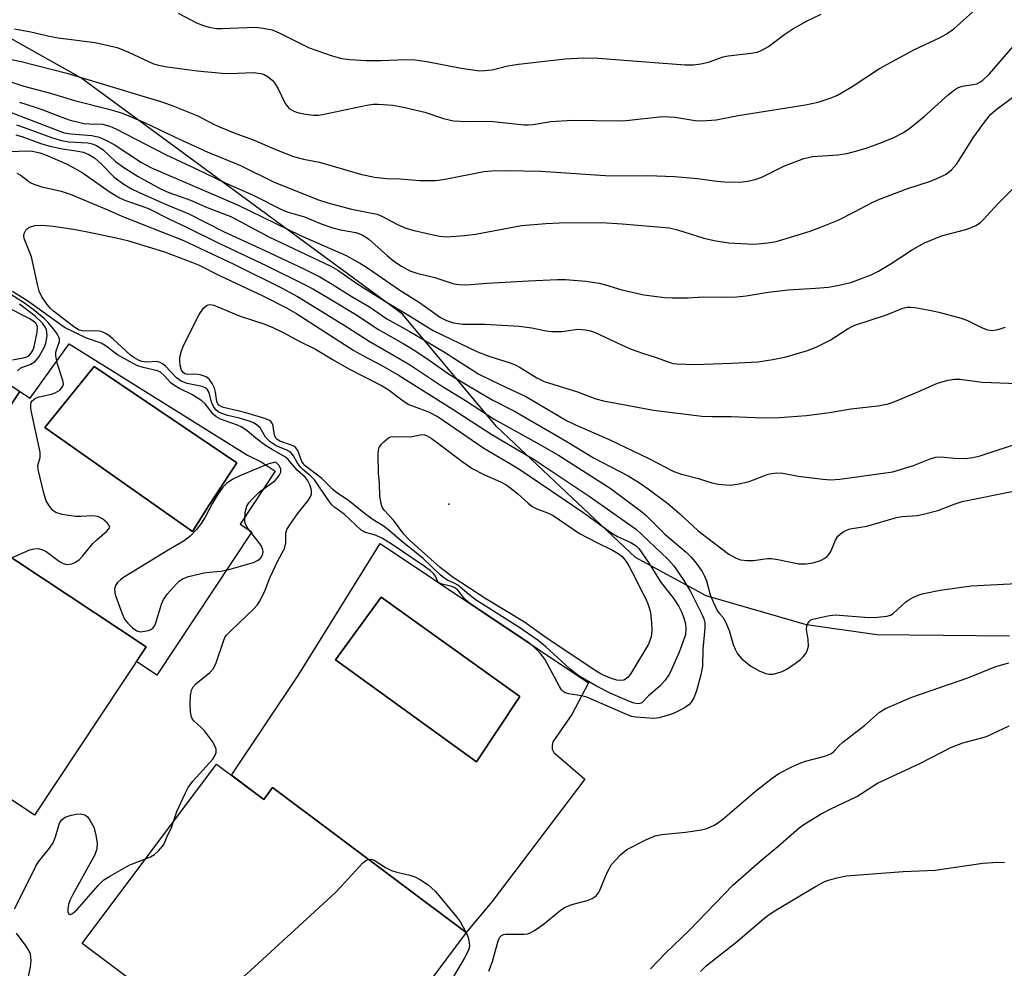
# Model space of a CAD drawing. Units: inches. Extents: x 1267761 to 1273761, y 489454 to 493454.
# Drawn here: x 1270655 to 1270869, y 489853 to 490059 of the extents above; entities that cross this region are included whole.
import ezdxf

# ---------------------------------------------------------------- set-up
doc = ezdxf.new("R2010")
doc.units = ezdxf.units.IN
doc.header["$MEASUREMENT"] = 0
for name, color, linetype in [('BLDG-Footprint', 5, 'Continuous'), ('CULTRL-Pad', 6, 'Continuous'), ('CULTRL-Swimming Pool in Ground', 4, 'Continuous'), ('ELEV-Spot Elevation', 7, 'Continuous'), ('NTRL-Trees', 3, 'Continuous'), ('Undefined', 1, 'Continuous')]:
    doc.layers.add(name, color=color, linetype=linetype)

msp = doc.modelspace()

# ---------------------------------------------------------------- linework, layer by layer
at = {"layer": 'BLDG-Footprint'}
for points, elevation in [([(1270637.65, 489952.75), (1270682.29, 489923.26), (1270658.03, 489886.7), (1270643.68, 489896.23), (1270639.1, 489899.27), (1270626.31, 489907.75), (1270634.6, 489920.23), (1270624.77, 489926.76), (1270611.84, 489907.28), (1270610.22, 489908.35), (1270593.63, 489919.37), (1270589.44, 489922.15), (1270635.5, 489991.55), (1270654.87, 489978.69)], 299.45), ([(1270697.55, 489897.8), (1270707.82, 489890.13), (1270709.73, 489892.69), (1270751.78, 489861.25), (1270726.36, 489827.24), (1270723.92, 489829.07), (1270709.93, 489839.53), (1270704.29, 489832), (1270687.03, 489844.9), (1270682.85, 489848.02), (1270668.41, 489858.82)], 304.02)]:
    msp.add_lwpolyline(points, close=True, dxfattribs=dict(at, elevation=elevation))
at = {"layer": 'CULTRL-Pad'}
for points in [[(1270665.55, 489989.03, 0), (1270704.27, 489964.86, 0), (1270707.25, 489963.38, 0), (1270710.27, 489961.37, 0), (1270702.66, 489949.9, 0), (1270705.24, 489948.19, 0), (1270684.61, 489917.11, 0), (1270680.17, 489920.06, 0), (1270682.29, 489923.26, 0), (1270637.65, 489952.75, 0), (1270654.87, 489978.69, 0), (1270657.13, 489977.19, 0)], [(1270696.06, 489954.11, 0), (1270701.95, 489963.21, 0), (1270671.01, 489984.06, 0), (1270660.26, 489970.82, 0), (1270692.38, 489948.27, 0)], [(1270733.07, 489945.7, 0), (1270778.35, 489915.43, 0), (1270774.67, 489908.58, 0), (1270770.6, 489902.64, 0), (1270770.4, 489901.85, 0), (1270770.46, 489901.04, 0), (1270770.78, 489900.29, 0), (1270777.5, 489894.5, 0), (1270757.36, 489867.91, 0), (1270751.78, 489861.25, 0), (1270709.73, 489892.69, 0), (1270707.82, 489890.13, 0), (1270700.83, 489895.35, 0), (1270715.43, 489917.27, 0)], [(1270763.43, 489912.49, 0), (1270733.31, 489934, 0), (1270723.38, 489920.43, 0), (1270754, 489898.26, 0)]]:
    msp.add_polyline3d(points, close=True, dxfattribs=at)
at = {"layer": 'CULTRL-Swimming Pool in Ground'}
for points in [[(1270696.06, 489954.11), (1270692.38, 489948.27), (1270660.26, 489970.82), (1270671.01, 489984.06), (1270701.95, 489963.21)], [(1270763.43, 489912.49), (1270754, 489898.26), (1270723.38, 489920.43), (1270733.31, 489934)]]:
    msp.add_lwpolyline(points, close=True, dxfattribs=at)
at = {"layer": 'ELEV-Spot Elevation'}
msp.add_point((1270748, 489954.2, 308.74), dxfattribs=at)
at = {"layer": 'NTRL-Trees'}
msp.add_lwpolyline([(1270869.74, 489925.56), (1270840.89, 489925.84), (1270825.63, 489927.98), (1270803.84, 489934.33), (1270788.53, 489942.62), (1270758.43, 489971.02), (1270737.93, 489995.47), (1270668.08, 490046.77), (1270650.4, 490056.7), (1270636.8, 490057.43), (1270620.89, 490051.18), (1270601.84, 490053.06), (1270575.55, 490060.45), (1270548.65, 490070.78), (1270537.37, 490076.85), (1270512.89, 490096.31), (1270499.58, 490107.33)], dxfattribs=at)
at = {"layer": 'Undefined'}
msp.add_line((1270751.69, 489861.32, 304), (1270751.74, 489861.2, 304), dxfattribs=at)
for points, elevation in [([(1270653.69, 490057.42), (1270657.27, 490056.77), (1270661.57, 490055.73), (1270663.21, 490055.41), (1270671.2, 490054.45), (1270676, 490053.31), (1270678.43, 490052.31), (1270683.86, 490049.82), (1270684.98, 490049.48), (1270686.84, 490049.12), (1270693.39, 490048.3), (1270698.79, 490047.77), (1270700.52, 490047.72), (1270705.52, 490047.88), (1270707.2, 490047.71), (1270707.91, 490047.46), (1270708.8, 490046.95), (1270709.62, 490046.26), (1270710.16, 490045.66), (1270710.92, 490044.39), (1270712.47, 490041.2), (1270712.94, 490040.51), (1270713.35, 490040.12), (1270714.32, 490039.52), (1270715.13, 490039.22), (1270716.86, 490038.87), (1270718.62, 490038.63), (1270719.71, 490038.65), (1270720.57, 490038.76), (1270730.2, 490040.83), (1270731.54, 490041.03), (1270732.62, 490041.06), (1270735.86, 490040.81), (1270738.18, 490040.37), (1270742.82, 490039.31), (1270746.86, 490037.95), (1270749.02, 490037.44), (1270751.91, 490037.29), (1270756.94, 490037.36), (1270764.35, 490036.54), (1270765.2, 490036.53), (1270766.32, 490036.63), (1270770.12, 490037.28), (1270774.87, 490037.6), (1270784.78, 490037.42), (1270786.49, 490037.46), (1270794.36, 490038.38), (1270797.14, 490038.2), (1270801.48, 490037.47), (1270802.92, 490037.4), (1270806.06, 490037.65), (1270810.83, 490038.59), (1270825.41, 490040.92), (1270828.16, 490041.48), (1270831, 490042.39), (1270832.35, 490042.97), (1270835.32, 490044.72), (1270841.53, 490048.8), (1270849.11, 490052.88), (1270854.68, 490055.52), (1270855.97, 490056.22), (1270857.61, 490057.37), (1270863.76, 490062.89)], 286), ([(1270689.22, 490060.81), (1270693.19, 490058.7), (1270694.52, 490058.16), (1270695.89, 490057.78), (1270697.57, 490057.49), (1270698.7, 490057.43), (1270706.01, 490057.76), (1270707.69, 490057.55), (1270709.62, 490057.14), (1270711.18, 490056.54), (1270717.71, 490053.28), (1270722.7, 490051.52), (1270724.78, 490050.97), (1270726.52, 490050.75), (1270730.09, 490050.51), (1270733.24, 490050.52), (1270738.69, 490050.7), (1270740.7, 490050.66), (1270743.22, 490050.32), (1270750.64, 490048.85), (1270754.71, 490048.31), (1270755.81, 490048.32), (1270757.42, 490048.52), (1270760.8, 490049.39), (1270763.09, 490049.73), (1270773.24, 490050.88), (1270777.26, 490051.07), (1270780.4, 490051.05), (1270791.68, 490050.12), (1270799.34, 490049.61), (1270801.09, 490049.6), (1270802.74, 490049.8), (1270804.36, 490050.13), (1270807.56, 490051.28), (1270808.68, 490051.56), (1270813.65, 490052.08), (1270814.99, 490052.33), (1270815.97, 490052.74), (1270817.37, 490053.55), (1270820.95, 490056.24), (1270822.7, 490057.37), (1270825.79, 490059.13), (1270828.84, 490060.59)], 284), ([(1270649.88, 490051.38), (1270655.14, 490050.33), (1270665.09, 490047.77), (1270685.93, 490041.44), (1270688.09, 490040.71), (1270693.48, 490038.47), (1270696.9, 490036.7), (1270698.23, 490036.1), (1270701.52, 490034.77), (1270705.35, 490033.39), (1270710.55, 490031.13), (1270714.26, 490029.69), (1270716.45, 490029.1), (1270719.95, 490028.45), (1270728.81, 490025.87), (1270731.87, 490025.16), (1270734.49, 490024.87), (1270737.34, 490024.8), (1270741.67, 490024.49), (1270745.17, 490024.48), (1270747.17, 490024.76), (1270755.63, 490026.4), (1270757.36, 490026.54), (1270760.53, 490026.61), (1270767.96, 490026.47), (1270783.12, 490025.48), (1270791.18, 490025.58), (1270796.97, 490025.33), (1270801.97, 490024.9), (1270806.18, 490024.29), (1270807.93, 490024.17), (1270811.18, 490024.14), (1270812.85, 490024.34), (1270814.5, 490024.65), (1270815.97, 490025.2), (1270820.7, 490027.56), (1270825.07, 490029.26), (1270826.96, 490029.69), (1270832.49, 490030.05), (1270834.4, 490030.33), (1270835.8, 490030.66), (1270838.6, 490031.47), (1270842.16, 490032.81), (1270844.73, 490033.91), (1270846.69, 490034.9), (1270848.08, 490035.83), (1270851.18, 490038.33), (1270856.39, 490043.09), (1270857.76, 490044.17), (1270858.47, 490044.58), (1270859.43, 490044.91), (1270861.86, 490045.28), (1270862.62, 490045.48), (1270863.29, 490045.79), (1270863.96, 490046.27), (1270865.37, 490047.65), (1270871.45, 490054.67)], 288), ([(1270650.83, 490046.61), (1270655.76, 490044.98), (1270661.49, 490043.41), (1270666.75, 490041.82), (1270673.9, 490040.04), (1270676.92, 490039.13), (1270678.52, 490038.53), (1270682.08, 490036.98), (1270689.53, 490033.44), (1270695.53, 490030.7), (1270702.74, 490027.7), (1270709.91, 490024.18), (1270719.5, 490020.36), (1270721.72, 490019.59), (1270726.83, 490018.25), (1270732.43, 490017.14), (1270733.48, 490016.69), (1270736.82, 490014.95), (1270738.67, 490014.14), (1270740.47, 490013.62), (1270744.59, 490012.64), (1270746, 490012.37), (1270747.57, 490012.24), (1270751.42, 490012.5), (1270753.76, 490012.83), (1270763.79, 490014.68), (1270769.08, 490015.16), (1270772.04, 490015.29), (1270781.18, 490015.37), (1270785.65, 490015.09), (1270795.85, 490014.2), (1270797.63, 490013.78), (1270803.34, 490011.93), (1270805.59, 490011.47), (1270808.71, 490010.95), (1270814.24, 490010.65), (1270817.3, 490010.91), (1270819.03, 490011.26), (1270821.26, 490011.85), (1270826.42, 490013.45), (1270828.94, 490014.38), (1270832.51, 490015.84), (1270836.07, 490017.64), (1270839.59, 490019.55), (1270841.17, 490020.3), (1270847.42, 490022.63), (1270852.6, 490024.3), (1270854.46, 490025.09), (1270855.99, 490025.87), (1270857.11, 490026.78), (1270858.28, 490028.09), (1270862, 490033.94), (1270864.53, 490037.43), (1270865.61, 490038.77), (1270866.79, 490039.81), (1270872.42, 490044.01)], 290), ([(1270654.8, 490041.44), (1270658.19, 490040.42), (1270659.84, 490039.84), (1270664, 490038.19), (1270665.77, 490037.6), (1270668.85, 490036.86), (1270670.01, 490036.74), (1270672.81, 490036.67), (1270674.41, 490036.26), (1270675.67, 490035.69), (1270686.47, 490030.08), (1270693.15, 490027.01), (1270699.47, 490023.95), (1270705.5, 490021.32), (1270711.8, 490018.09), (1270713.12, 490017.62), (1270716.67, 490016.58), (1270720.28, 490015.07), (1270722.82, 490014.19), (1270724.51, 490013.74), (1270727.8, 490013.16), (1270729.17, 490012.68), (1270730.56, 490011.77), (1270734.66, 490008.09), (1270736.03, 490006.97), (1270737.74, 490005.84), (1270739.53, 490004.88), (1270741.06, 490004.36), (1270744.95, 490003.4), (1270749.11, 490002.04), (1270750.22, 490001.87), (1270751.91, 490001.84), (1270756.26, 490002.19), (1270765.3, 490002.72), (1270771.57, 490003), (1270773.35, 490002.99), (1270777.75, 490002.59), (1270780.64, 490002.16), (1270782.02, 490001.83), (1270785.55, 490000.74), (1270790.3, 489999.63), (1270794.82, 489999.08), (1270796.56, 489998.99), (1270799.84, 489999.03), (1270803.38, 489999.2), (1270808.23, 489999.16), (1270810.55, 489999.23), (1270812.55, 489999.45), (1270817.35, 490000.26), (1270821.65, 490000.77), (1270827.57, 490001.11), (1270830.46, 490001.34), (1270832.72, 490001.76), (1270835.25, 490002.34), (1270839.7, 490004.02), (1270841.27, 490004.82), (1270843.78, 490006.29), (1270848.46, 490009.38), (1270851.29, 490010.96), (1270854.99, 490012.44), (1270860.25, 490013.84), (1270861.65, 490014.33), (1270862.44, 490014.71), (1270863.4, 490015.35), (1270864.04, 490015.94), (1270867.18, 490019.41), (1270871.85, 490024.05)], 292), ([(1270652.94, 490039.24), (1270664.47, 490034.84), (1270665.93, 490034.58), (1270670.46, 490034.24), (1270672.09, 490033.85), (1270673.35, 490033.3), (1270675.32, 490032.25), (1270681.3, 490028.37), (1270683.41, 490027.22), (1270702.13, 490019.17), (1270715.81, 490012.54), (1270725.71, 490008.18), (1270728.84, 490006.46), (1270730.32, 490005.54), (1270737.36, 490000.63), (1270741.61, 489998.01), (1270746.17, 489994.72), (1270747.49, 489994.05), (1270749.02, 489993.56), (1270751.04, 489993.31), (1270755.79, 489993.25), (1270763.27, 489992.88), (1270766.03, 489992.48), (1270769.13, 489991.81), (1270770.26, 489991.67), (1270772.52, 489991.72), (1270775.97, 489992.21), (1270777.67, 489992.07), (1270778.79, 489991.81), (1270779.61, 489991.52), (1270785.47, 489988.77), (1270787.61, 489987.84), (1270790.05, 489986.97), (1270792.79, 489986.15), (1270795.84, 489985), (1270796.64, 489984.78), (1270797.52, 489984.66), (1270801.4, 489984.51), (1270809.4, 489984.79), (1270815.13, 489985.12), (1270818.33, 489985.59), (1270821.21, 489986.17), (1270825.89, 489987.58), (1270827.74, 489988.32), (1270830.77, 489989.83), (1270834.68, 489992.35), (1270836.12, 489993.08), (1270843.01, 489995.34), (1270846.54, 489996.76), (1270847.53, 489996.99), (1270848.33, 489997), (1270849.18, 489996.91), (1270852.34, 489996.3), (1270854.35, 489995.86), (1270859.25, 489994.56), (1270860.64, 489994.08), (1270863.67, 489992.54), (1270864.98, 489992.03), (1270866.07, 489991.9), (1270867.19, 489992.11), (1270868.87, 489992.64)], 294), ([(1270654.1, 490036.56), (1270656.02, 490035.93), (1270661.72, 490033.8), (1270663.59, 490033.22), (1270665.46, 490032.88), (1270669.6, 490032.64), (1270670.55, 490032.43), (1270671.48, 490032.05), (1270672.85, 490031.17), (1270675.65, 490028.61), (1270677.46, 490027.28), (1270680.54, 490025.35), (1270685.42, 490022.67), (1270687.18, 490021.86), (1270691.89, 490020.2), (1270695.56, 490018.61), (1270700.67, 490016.67), (1270708.9, 490012.22), (1270722.4, 490005.86), (1270723.93, 490004.98), (1270728.21, 490001.98), (1270734.58, 489997.95), (1270739.82, 489994.89), (1270742.91, 489992.9), (1270744.62, 489991.9), (1270754.25, 489987.29), (1270756.91, 489986.26), (1270761.07, 489984.97), (1270762.43, 489984.43), (1270763.46, 489983.88), (1270767.13, 489981.66), (1270768.73, 489980.87), (1270775.9, 489978.6), (1270779.93, 489977.11), (1270781.61, 489976.63), (1270792.46, 489974.63), (1270802.96, 489973.32), (1270805.24, 489973.24), (1270809.33, 489973.26), (1270816.3, 489972.96), (1270819.79, 489973.04), (1270825.65, 489973.43), (1270830.66, 489974.13), (1270835.3, 489974.9), (1270841.11, 489975.52), (1270843.13, 489975.95), (1270844.8, 489976.5), (1270849.71, 489978.49), (1270854.09, 489980.5), (1270856.36, 489981.12), (1270857.8, 489981.37), (1270858.93, 489981.34), (1270863.79, 489980.72), (1270873.45, 489980.3)], 296), ([(1270653.96, 490034.4), (1270655.26, 490034.03), (1270659.39, 490032.53), (1270661.36, 490031.94), (1270664.13, 490031.33), (1270667.54, 490030.86), (1270668.63, 490030.61), (1270669.87, 490030.12), (1270671.05, 490029.37), (1270672.54, 490028.07), (1270675.32, 490025.19), (1270677.42, 490023.69), (1270679.1, 490022.66), (1270680.59, 490021.94), (1270686.61, 490019.29), (1270691.57, 490017.25), (1270699.2, 490013.32), (1270707.9, 490009.37), (1270716.66, 490005.22), (1270719.97, 490003.54), (1270722.65, 490001.95), (1270726.77, 489999.36), (1270730.76, 489997.05), (1270734.54, 489994.42), (1270739.4, 489991.79), (1270746.81, 489987.33), (1270754.53, 489982.46), (1270759.12, 489980.16), (1270764.85, 489977.5), (1270773.52, 489972.36), (1270775.5, 489971.41), (1270782.82, 489968.27), (1270791.58, 489964.07), (1270796.87, 489961.32), (1270798.49, 489960.75), (1270802.21, 489959.76), (1270805.1, 489958.84), (1270806.5, 489958.54), (1270808.99, 489958.35), (1270810.68, 489958.53), (1270813.19, 489959.14), (1270817.35, 489960.71), (1270818.16, 489960.9), (1270819.21, 489961.02), (1270820.48, 489960.95), (1270823.87, 489960.29), (1270829.18, 489959.65), (1270830.93, 489959.52), (1270832.91, 489959.61), (1270844.37, 489961.25), (1270848.89, 489962.61), (1270852.47, 489964.08), (1270853.75, 489964.44), (1270854.83, 489964.5), (1270857.78, 489964.21), (1270860.08, 489964.14), (1270861.75, 489964.36), (1270863.38, 489964.73), (1270872.79, 489967.84)], 298), ([(1270650.36, 490030.62), (1270655.91, 490030.93), (1270657.58, 490030.85), (1270659.17, 490030.47), (1270660.45, 490030.05), (1270665.13, 490028.03), (1270668.36, 490026.18), (1270674.5, 490021.9), (1270676.5, 490020.72), (1270677.83, 490020.12), (1270681.43, 490018.92), (1270682.95, 490018.29), (1270687.33, 490016.04), (1270691.05, 490014.36), (1270697.91, 490010.92), (1270708.48, 490005.91), (1270716.66, 490001.88), (1270718.6, 490000.86), (1270722.16, 489998.81), (1270727.79, 489995.38), (1270732.71, 489992.12), (1270738.07, 489989.1), (1270740.28, 489987.76), (1270743.46, 489985.72), (1270748.17, 489982.38), (1270754.59, 489978.51), (1270757.56, 489976.8), (1270762.23, 489974.43), (1270773.44, 489967.88), (1270779.57, 489964.16), (1270786.94, 489960.34), (1270789.41, 489958.85), (1270791.3, 489957.57), (1270795.53, 489954.35), (1270798.06, 489952.15), (1270802.04, 489948.5), (1270803.62, 489947.25), (1270808.81, 489943.37), (1270810.27, 489942.54), (1270811.31, 489942.16), (1270812.71, 489942), (1270814.13, 489941.98), (1270817.19, 489942.4), (1270818.02, 489942.42), (1270819.42, 489942.2), (1270823.97, 489941.25), (1270825.4, 489941.23), (1270827.09, 489941.45), (1270828.71, 489942.01), (1270829.47, 489942.39), (1270830.16, 489942.86), (1270830.52, 489943.25), (1270830.96, 489943.92), (1270831.95, 489946.37), (1270832.47, 489947.24), (1270833, 489947.77), (1270833.61, 489948.22), (1270834.34, 489948.58), (1270835.16, 489948.84), (1270838.76, 489949.43), (1270845.19, 489951.34), (1270846.43, 489951.51), (1270849.66, 489951.74), (1270851.08, 489952.01), (1270854.14, 489952.85), (1270857.9, 489954.28), (1270859.48, 489954.76), (1270870.94, 489957.1)], 300), ([(1270654.22, 490026.09), (1270655.16, 490025.55), (1270657.11, 490024.04), (1270657.88, 490023.64), (1270659.67, 490023.09), (1270663.8, 490022.16), (1270665.78, 490021.5), (1270674.13, 490018.01), (1270677.02, 490016.71), (1270690.27, 490011.5), (1270701.31, 490006.32), (1270711.67, 490001.19), (1270715.12, 489999.29), (1270725.26, 489993.06), (1270730.69, 489989.56), (1270737.18, 489985.86), (1270739.64, 489984.38), (1270746.4, 489979.92), (1270751.63, 489976.7), (1270757.81, 489972.69), (1270767.1, 489967.54), (1270771.8, 489964.83), (1270782.99, 489957.67), (1270789.8, 489952.64), (1270790.82, 489951.73), (1270794.88, 489947.73), (1270799.55, 489943.78), (1270800.55, 489942.79), (1270801.46, 489941.69), (1270802.97, 489939.56), (1270803.53, 489938.58), (1270803.91, 489937.55), (1270804.76, 489934.5), (1270805.28, 489933.16), (1270806.26, 489931.15), (1270806.67, 489930.57), (1270807.47, 489929.66), (1270808.06, 489928.67), (1270808.83, 489926.75), (1270809.74, 489923.75), (1270810.18, 489922.7), (1270810.7, 489921.72), (1270811.62, 489920.66), (1270813.6, 489919.02), (1270815.55, 489917.95), (1270816.82, 489917.48), (1270817.58, 489917.34), (1270818.38, 489917.34), (1270819.23, 489917.51), (1270820.34, 489917.88), (1270821.35, 489918.4), (1270823.25, 489919.66), (1270824.38, 489920.51), (1270824.96, 489921.08), (1270825.44, 489921.7), (1270825.83, 489922.37), (1270826.07, 489923.4), (1270826.04, 489924.8), (1270825.66, 489927.02), (1270825.71, 489927.82), (1270825.91, 489928.32), (1270826.2, 489928.76), (1270826.59, 489929.07), (1270827.04, 489929.26), (1270830.27, 489929.97), (1270831.91, 489930.17), (1270839.26, 489929.59), (1270841.03, 489929.66), (1270843.08, 489929.9), (1270843.86, 489930.14), (1270844.5, 489930.5), (1270847.2, 489932.99), (1270847.89, 489933.47), (1270848.89, 489934), (1270849.93, 489934.46), (1270850.74, 489934.72), (1270854.69, 489935.53), (1270861.4, 489936.49), (1270874.04, 489937.11)], 302), ([(1270653.04, 489942.58), (1270657.06, 489944.3), (1270657.87, 489944.51), (1270658.87, 489944.55), (1270659.62, 489944.37), (1270660.59, 489943.9), (1270663.5, 489941.79), (1270664.24, 489941.34), (1270665.03, 489941.13), (1270666.14, 489941.29), (1270666.95, 489941.59), (1270667.82, 489942.21), (1270668.56, 489943.01), (1270670.74, 489945.66), (1270671.58, 489946.46), (1270673.77, 489948.32), (1270674.35, 489949.06), (1270674.39, 489949.25), (1270674.27, 489949.61), (1270673.81, 489950.15), (1270672.77, 489951.01), (1270671.82, 489951.52), (1270670.72, 489951.66), (1270668.11, 489951.53), (1270666.95, 489951.54), (1270664.04, 489951.99), (1270662.67, 489952.39), (1270662.02, 489952.86), (1270661.14, 489953.96), (1270660.58, 489954.95), (1270660.12, 489956.34), (1270658.81, 489961.77), (1270658.76, 489962.57), (1270659.26, 489964.36), (1270659.25, 489965.48), (1270657.38, 489974.21), (1270657.24, 489975.08), (1270657.23, 489975.85), (1270657.32, 489976.25), (1270657.52, 489976.62), (1270658.24, 489977.21), (1270659.05, 489977.52), (1270661.7, 489978.12), (1270662.55, 489978.39), (1270663.51, 489978.99), (1270663.89, 489979.37), (1270664.18, 489979.81), (1270664.31, 489980.28), (1270664.22, 489981.04), (1270663.06, 489984.58), (1270662.66, 489986.44), (1270662.64, 489986.96), (1270662.72, 489987.48), (1270663.45, 489989.52), (1270663.45, 489990), (1270663.33, 489990.48), (1270662.93, 489991.2), (1270662.06, 489992.37), (1270660.93, 489993.72), (1270660.11, 489994.5), (1270657.72, 489996.44), (1270655.65, 489997.99), (1270651.97, 490000.28)], 300), ([(1270688.2, 489885.3), (1270688.97, 489887.46), (1270690.73, 489891.41), (1270691.37, 489892.69), (1270692.42, 489894.07), (1270696.76, 489898.85), (1270697.23, 489899.55), (1270697.45, 489900.27), (1270697.45, 489901), (1270697.35, 489901.49), (1270696.68, 489902.7), (1270694.92, 489904.98), (1270694.14, 489905.81), (1270692.7, 489907.14), (1270692.36, 489907.56), (1270692.11, 489908.03), (1270691.88, 489909.13), (1270691.84, 489910.91), (1270691.88, 489912.7), (1270692.12, 489913.81), (1270692.52, 489914.55), (1270693.09, 489915.2), (1270696.09, 489917.69), (1270696.88, 489918.54), (1270697.47, 489919.78), (1270699.04, 489924.46), (1270699.4, 489925.25), (1270699.71, 489925.74), (1270700.71, 489926.82), (1270705.67, 489931.49), (1270706.37, 489932.27), (1270706.99, 489933.17), (1270708.15, 489935.56), (1270709.17, 489938.21), (1270709.85, 489939.74), (1270710.82, 489941.75), (1270712.35, 489944.6), (1270712.58, 489945.79), (1270712.61, 489947.94), (1270712.86, 489948.72), (1270713.6, 489949.96), (1270715.14, 489952.13), (1270717.47, 489955.02), (1270718.04, 489955.93), (1270718.18, 489956.44), (1270718.19, 489957), (1270718.11, 489957.56), (1270717.84, 489958.38), (1270717.31, 489959.39), (1270716.81, 489960.07), (1270715.14, 489961.55), (1270713.12, 489963.91), (1270712.53, 489964.44), (1270709.64, 489966.07), (1270708.19, 489966.98), (1270706.12, 489968.53), (1270704.25, 489970.14), (1270703.07, 489970.95), (1270702.15, 489971.38), (1270698.42, 489972.69), (1270697.41, 489973.21), (1270696.8, 489973.78), (1270695.06, 489975.97), (1270694.34, 489976.67), (1270692.22, 489978.02), (1270689.5, 489979.35), (1270688.3, 489980.07), (1270687.66, 489980.58), (1270686.22, 489982.14), (1270685.41, 489982.83), (1270684.72, 489983.15), (1270681.63, 489983.85), (1270680.23, 489984.34), (1270676.07, 489986.63), (1270673.41, 489988.65), (1270672.55, 489989.17), (1270669.32, 489990.23), (1270664.56, 489992.54), (1270656.84, 489998.12), (1270653.28, 490000.38)], 302), ([(1270653.23, 489985.55), (1270655.55, 489985.95), (1270656.36, 489986.18), (1270656.82, 489986.42), (1270657.28, 489986.9), (1270657.66, 489987.57), (1270657.95, 489988.38), (1270658.64, 489991.57), (1270658.7, 489992.67), (1270658.58, 489993.09), (1270658.32, 489993.47), (1270657.76, 489993.96), (1270657.02, 489994.41), (1270652.18, 489996.88)], 296), ([(1270654.33, 489983.18), (1270655.11, 489983.82), (1270657.28, 489984.59), (1270658.21, 489985.15), (1270659.09, 489986.28), (1270660.24, 489988.33), (1270660.5, 489989.13), (1270660.66, 489989.94), (1270660.76, 489990.76), (1270660.75, 489991.56), (1270660.63, 489992.08), (1270660.4, 489992.59), (1270659.75, 489993.53), (1270658.16, 489994.99), (1270654.79, 489997.62)], 298), ([(1270756.69, 489852.82), (1270757.45, 489854.95), (1270758.71, 489859.44), (1270759.06, 489860.19), (1270759.4, 489860.56), (1270759.85, 489860.78), (1270760.37, 489860.89), (1270764.33, 489860.89), (1270765.13, 489860.97), (1270765.64, 489861.13), (1270766.6, 489861.66), (1270768.45, 489862.96), (1270772.19, 489866), (1270773.12, 489866.64), (1270774.7, 489867.33), (1270778.05, 489868.16), (1270779.09, 489868.58), (1270779.96, 489869.22), (1270780.62, 489870.07), (1270782.36, 489874.25), (1270783.33, 489875.96), (1270785.29, 489878.12), (1270786.62, 489879.25), (1270790.89, 489881.41), (1270792.81, 489882.21), (1270794.21, 489882.47), (1270799.35, 489883.03), (1270802.87, 489883.51), (1270804.01, 489883.8), (1270805.6, 489884.5), (1270806.34, 489884.96), (1270807.47, 489885.84), (1270814.55, 489891.91), (1270818.22, 489894.73), (1270819.65, 489895.71), (1270822.46, 489897.22), (1270824.03, 489897.95), (1270825.43, 489898.39), (1270829.6, 489899.5), (1270830.37, 489899.76), (1270831.09, 489900.11), (1270831.69, 489900.61), (1270832.77, 489901.81), (1270833.56, 489902.52), (1270838.21, 489906.14), (1270841.51, 489909.06), (1270842.81, 489909.87), (1270848.55, 489912.3), (1270860.69, 489916.51), (1270866.77, 489918.97), (1270869.55, 489919.8)], 304), ([(1270791.77, 489853.36), (1270795.02, 489856.71), (1270800.17, 489861.68), (1270809.68, 489871.47), (1270816.13, 489877.17), (1270819.45, 489879.93), (1270824.08, 489883.97), (1270825.29, 489884.81), (1270828.81, 489886.99), (1270830.9, 489888.05), (1270836.59, 489890.73), (1270841.09, 489893.61), (1270850.26, 489897.94), (1270857.13, 489901.49), (1270859.58, 489902.4), (1270863.43, 489903.39), (1270864.75, 489903.81), (1270869.66, 489906.06)], 306), ([(1270653.67, 489866.34), (1270656.74, 489872.37), (1270658.3, 489875.66), (1270658.88, 489876.56), (1270661.3, 489879.52), (1270662.07, 489880.68), (1270662.63, 489882.01), (1270663.39, 489884.76), (1270663.61, 489885.22), (1270664.08, 489885.78), (1270664.67, 489886.23), (1270665.98, 489886.71), (1270667.1, 489886.93), (1270667.93, 489886.97), (1270668.71, 489886.85), (1270669.17, 489886.65), (1270669.58, 489886.31), (1270670.09, 489885.64), (1270670.91, 489884.11), (1270671.3, 489882.75), (1270671.68, 489880.65), (1270671.58, 489879.38), (1270671.15, 489878.11), (1270666.33, 489869.5), (1270665.69, 489868.16), (1270665.42, 489867.31), (1270665.29, 489866.47), (1270665.3, 489865.7), (1270665.51, 489865.21), (1270665.84, 489865.17), (1270666.27, 489865.34), (1270667.33, 489866.2), (1270671.83, 489871.43), (1270673.09, 489872.64), (1270674.55, 489873.56), (1270678.61, 489875.82), (1270679.68, 489876.3), (1270682.15, 489877.2)], 302), ([(1270682.15, 489877.2), (1270683.21, 489877.65), (1270684.12, 489878.19), (1270684.99, 489878.94), (1270685.93, 489880.02), (1270686.22, 489880.49), (1270686.92, 489882.25), (1270687.71, 489883.84), (1270688.2, 489885.3)], 302), ([(1270684.42, 489846.85), (1270685.81, 489846.91), (1270687.56, 489847.29), (1270701.98, 489851.17), (1270702.82, 489851.45), (1270703.6, 489851.84), (1270704.96, 489852.95), (1270723.33, 489869.86), (1270724.57, 489871.12), (1270729.31, 489876.37), (1270729.96, 489876.88), (1270730.59, 489877.1)], 304), ([(1270730.59, 489877.1), (1270731.32, 489877.07), (1270731.79, 489876.9), (1270734.25, 489875.36), (1270735.58, 489874.69), (1270736.69, 489874.35), (1270739.52, 489873.65), (1270740.59, 489873.28), (1270741.83, 489872.67), (1270743.48, 489871.61), (1270744.26, 489870.96), (1270745.07, 489870.1), (1270749.66, 489864.63), (1270750.53, 489863.44), (1270751.69, 489861.32)], 304), ([(1270802.66, 489852.78), (1270803.86, 489853.97), (1270810.69, 489859.32), (1270815.8, 489863.78), (1270817.33, 489865), (1270818.99, 489866.1), (1270827.61, 489871.22), (1270829.37, 489872.16), (1270830.15, 489872.49), (1270832.31, 489873.13), (1270834.26, 489873.54), (1270846.64, 489874.49), (1270853.62, 489874.76), (1270863.92, 489876.25), (1270867.17, 489876.47), (1270868.64, 489876.44)], 308), ([(1270656.16, 489849.06), (1270657.2, 489853.67), (1270657.32, 489855.12), (1270657.15, 489856.52), (1270656.83, 489857.29), (1270656.21, 489858.25), (1270654.12, 489861.07)], 302), ([(1270751.74, 489861.2), (1270752.19, 489860.15), (1270752.42, 489859.04), (1270752.45, 489858.2), (1270752.26, 489857.39), (1270751.32, 489855.57), (1270747.45, 489848.98)], 304)]:
    msp.add_lwpolyline(points, dxfattribs=dict(at, elevation=elevation))
for points, elevation in [([(1270792.52, 489907.66), (1270788.59, 489907.95), (1270787.68, 489908.13), (1270785.75, 489908.89), (1270777.95, 489912.31), (1270776.83, 489912.61), (1270773.95, 489913.03), (1270773.25, 489913.27), (1270772.84, 489913.51), (1270772.46, 489913.89), (1270772, 489914.6), (1270768.84, 489920.54), (1270767.82, 489921.87), (1270766.47, 489923.27), (1270765.07, 489924.3), (1270752.47, 489932.71), (1270751.49, 489933.57), (1270750.03, 489935.45), (1270749.46, 489935.97), (1270748.67, 489936.32), (1270746.54, 489936.81), (1270745.87, 489937.14), (1270745.57, 489937.5), (1270745.07, 489938.58), (1270744.67, 489939.18), (1270744.05, 489939.76), (1270742.61, 489940.78), (1270735.5, 489945.57), (1270733.63, 489946.73), (1270732.08, 489947.48), (1270729.88, 489948.04), (1270728.95, 489948.58), (1270725.26, 489952.06), (1270723.23, 489953.45), (1270722.62, 489954.03), (1270721.92, 489954.93), (1270718.8, 489959.47), (1270718.01, 489960.29), (1270716.3, 489961.72), (1270715.76, 489962.27), (1270715.09, 489963.23), (1270714.24, 489964.72), (1270713.74, 489965.36), (1270712.85, 489965.91), (1270710.52, 489966.89), (1270709.23, 489967.73), (1270708.22, 489968.77), (1270707.01, 489970.77), (1270706.2, 489971.52), (1270705.48, 489971.91), (1270704.43, 489972.3), (1270702.54, 489972.85), (1270699.98, 489973.44), (1270698.15, 489974.14), (1270697.5, 489974.6), (1270696.88, 489975.41), (1270696.48, 489976.37), (1270695.95, 489978.48), (1270695.52, 489979.17), (1270695.12, 489979.48), (1270694.43, 489979.75), (1270691.21, 489980.43), (1270689.92, 489980.93), (1270688.89, 489981.66), (1270686.45, 489984.13), (1270685.8, 489984.69), (1270685.34, 489984.99), (1270684.59, 489985.17), (1270682.64, 489985.04), (1270681.88, 489985.08), (1270681.38, 489985.17), (1270680.6, 489985.48), (1270679.61, 489986.05), (1270678.9, 489986.55), (1270675.05, 489990.09), (1270674.15, 489990.81), (1270673.44, 489991.27), (1270672.7, 489991.62), (1270672.17, 489991.76), (1270671.32, 489991.81), (1270668.72, 489991.77), (1270667.74, 489992), (1270666.6, 489992.7), (1270662.14, 489996.13), (1270661.49, 489996.7), (1270660.77, 489997.57), (1270659.66, 489999.23), (1270659.06, 490000.43), (1270658.74, 490001.62), (1270657.4, 490007.9), (1270655.79, 490011.88), (1270655.75, 490012.44), (1270655.82, 490012.99), (1270656.16, 490013.7), (1270656.53, 490014.07), (1270656.98, 490014.36), (1270658.08, 490014.7), (1270659.54, 490014.78), (1270662.13, 490014.58), (1270666.49, 490013.91), (1270669.55, 490013.34), (1270675.77, 490012.03), (1270678.24, 490011.43), (1270686.3, 490009.01), (1270692.37, 490006.69), (1270693.79, 490006.07), (1270698.38, 490003.75), (1270707.61, 489999.41), (1270712.75, 489996.82), (1270714.8, 489995.66), (1270727.4, 489987.56), (1270729.15, 489986.56), (1270733.42, 489984.3), (1270737.19, 489982.15), (1270748.69, 489974.91), (1270757.31, 489969.34), (1270766.54, 489963.9), (1270778.47, 489955.97), (1270788.74, 489948.71), (1270795.5, 489942.37), (1270796.85, 489940.8), (1270799.04, 489937.63), (1270800.46, 489935.28), (1270802.94, 489930.36), (1270803.36, 489929.33), (1270803.55, 489928.44), (1270803.55, 489927.31), (1270803.12, 489922.72), (1270803.05, 489919.02), (1270802.68, 489917.17), (1270801.74, 489913.66), (1270801.18, 489912.15), (1270800.61, 489911.24), (1270800.09, 489910.64), (1270799.39, 489910.12), (1270798.37, 489909.54), (1270797.05, 489908.89), (1270795.94, 489908.47), (1270793.65, 489907.81)], 304), ([(1270789.03, 489910.87), (1270788.27, 489911.01), (1270787.2, 489911.36), (1270783.18, 489913.12), (1270780.04, 489914.68), (1270776.46, 489916.83), (1270775.34, 489917.59), (1270774.26, 489918.44), (1270769.05, 489923.26), (1270767.36, 489924.61), (1270763.17, 489927.48), (1270753.9, 489933.4), (1270752.33, 489934.59), (1270749.94, 489936.64), (1270749.28, 489937.01), (1270747.7, 489937.7), (1270746.81, 489938.27), (1270746.19, 489938.78), (1270742.44, 489942.38), (1270737.65, 489946.24), (1270735.22, 489948.38), (1270733.94, 489949.33), (1270731.35, 489950.96), (1270729.26, 489952.53), (1270726.18, 489955.02), (1270723.67, 489956.68), (1270722.83, 489957.42), (1270720.44, 489959.8), (1270716.79, 489962.55), (1270716.41, 489962.96), (1270716.08, 489963.49), (1270715.18, 489965.83), (1270714.76, 489966.47), (1270714.33, 489966.78), (1270713.82, 489967.02), (1270711.31, 489967.88), (1270710.74, 489968.22), (1270710.46, 489968.52), (1270710.15, 489969.19), (1270709.83, 489971.15), (1270709.68, 489971.66), (1270709.43, 489972.08), (1270709.06, 489972.39), (1270708.07, 489972.83), (1270703.89, 489974.05), (1270702.21, 489974.49), (1270699.05, 489975.18), (1270698.54, 489975.38), (1270698.06, 489975.69), (1270697.84, 489975.98), (1270697.63, 489976.51), (1270697.34, 489978.54), (1270697.12, 489979.38), (1270696.61, 489980.4), (1270695.96, 489981.31), (1270695.33, 489981.82), (1270694.02, 489982.29), (1270692.9, 489982.43), (1270691.23, 489982.35), (1270690.71, 489982.49), (1270690.28, 489982.86), (1270689.99, 489983.3), (1270689.66, 489984.38), (1270689.58, 489985.27), (1270689.63, 489986.13), (1270689.96, 489987.46), (1270690.43, 489988.76), (1270693.78, 489995.36), (1270694.75, 489996.74), (1270695.32, 489997.28), (1270695.74, 489997.5), (1270696.2, 489997.54), (1270696.95, 489997.4), (1270702.68, 489995.01), (1270707.84, 489993.35), (1270709.76, 489992.57), (1270712.2, 489991.43), (1270715.53, 489989.59), (1270719.08, 489987.82), (1270722.92, 489985.52), (1270726.29, 489983.62), (1270733.5, 489979.93), (1270734.82, 489979.1), (1270738.1, 489976.67), (1270739.31, 489975.88), (1270740.44, 489975.38), (1270743.59, 489974.26), (1270745.65, 489973.18), (1270755.6, 489966.37), (1270761.42, 489963), (1270763.39, 489961.75), (1270777.1, 489952.48), (1270783.38, 489947.9), (1270784.6, 489947.2), (1270787.48, 489945.9), (1270788.64, 489945.13), (1270789.23, 489944.55), (1270789.91, 489943.67), (1270791.5, 489941.31), (1270793.95, 489937.32), (1270796.83, 489933.64), (1270797.92, 489932.01), (1270798.53, 489930.83), (1270799.02, 489929.57), (1270799.38, 489928.26), (1270799.48, 489927.21), (1270799.35, 489925.91), (1270798.83, 489924.25), (1270797.99, 489922.07), (1270796.16, 489917.83), (1270795.79, 489917.14), (1270794.95, 489915.98), (1270793.78, 489914.7), (1270791.36, 489912.59), (1270789.89, 489911.11), (1270789.5, 489910.91)], 306), ([(1270785.25, 489915.9), (1270784.46, 489916), (1270783.11, 489916.45), (1270781.24, 489917.24), (1270779.95, 489917.98), (1270768.86, 489925.44), (1270764.46, 489928.62), (1270756, 489933.67), (1270748.97, 489938.31), (1270746.13, 489940.47), (1270739.35, 489946.49), (1270738.26, 489947.71), (1270735.98, 489950.76), (1270733.96, 489952.89), (1270733.55, 489953.58), (1270733.3, 489954.33), (1270733.04, 489955.92), (1270732.93, 489958.83), (1270732.72, 489960.88), (1270732.66, 489965.08), (1270732.74, 489965.94), (1270732.89, 489966.48), (1270733.3, 489967.14), (1270733.85, 489967.74), (1270734.9, 489968.59), (1270735.36, 489968.82), (1270735.87, 489968.93), (1270739.7, 489968.86), (1270742.08, 489969.32), (1270742.69, 489969.25), (1270743.14, 489969.08), (1270744.13, 489968.5), (1270745.57, 489967.49), (1270751.1, 489963.3), (1270753.06, 489961.97), (1270755.6, 489960.64), (1270759.2, 489959.08), (1270760.56, 489958.3), (1270762.9, 489956.49), (1270765.2, 489954.39), (1270766.07, 489953.71), (1270767.07, 489953.22), (1270769.45, 489952.31), (1270770.67, 489951.73), (1270776.37, 489947.83), (1270779.96, 489945.94), (1270783.55, 489944.24), (1270784.77, 489943.52), (1270785.62, 489942.82), (1270786.48, 489941.79), (1270787.09, 489940.8), (1270788.6, 489937.96), (1270789.82, 489935.39), (1270790.58, 489934.07), (1270791.15, 489932.81), (1270791.6, 489931.51), (1270791.77, 489930.69), (1270792.01, 489928.44), (1270792.09, 489926.75), (1270791.91, 489925.39), (1270791.36, 489923.85), (1270787.51, 489917.47), (1270786.92, 489916.66), (1270786.39, 489916.19), (1270785.96, 489916.01)], 308), ([(1270710.43, 489963.3), (1270709.68, 489963.2), (1270708.7, 489962.9), (1270702.65, 489960.35), (1270701.08, 489959.6), (1270699.7, 489958.71), (1270698.9, 489957.93), (1270697.76, 489956.23), (1270696.7, 489954.46), (1270695.12, 489951.42), (1270694.24, 489950.02), (1270693.22, 489948.7), (1270691.87, 489947.28), (1270690.51, 489946.28), (1270687.05, 489944.24), (1270677.4, 489938.27), (1270676.69, 489937.79), (1270676.06, 489937.24), (1270675.61, 489936.54), (1270675.4, 489935.76), (1270675.48, 489934.96), (1270675.72, 489934.15), (1270677.03, 489930.6), (1270677.61, 489929.28), (1270678.3, 489928.35), (1270679.34, 489927.33), (1270680.26, 489926.69), (1270681.05, 489926.53), (1270681.91, 489926.61), (1270682.76, 489926.8), (1270683.28, 489927), (1270683.73, 489927.28), (1270684.06, 489927.7), (1270684.4, 489928.48), (1270685.61, 489932.5), (1270686.08, 489933.55), (1270686.95, 489934.71), (1270688.85, 489936.93), (1270689.46, 489937.53), (1270690.15, 489938), (1270691.49, 489938.48), (1270694.87, 489939.31), (1270696, 489939.47), (1270698.52, 489939.64), (1270700.22, 489940.01), (1270705.59, 489941.54), (1270706.62, 489942.03), (1270707.15, 489942.54), (1270707.62, 489943.38), (1270707.68, 489943.84), (1270707.6, 489944.33), (1270707.29, 489945.06), (1270706.85, 489945.78), (1270704.46, 489948.87), (1270703.87, 489949.86), (1270703.72, 489950.39), (1270703.68, 489950.95), (1270703.8, 489952.39), (1270704.17, 489953.77), (1270704.61, 489954.48), (1270705.36, 489955.36), (1270706.82, 489956.78), (1270710.28, 489959.38), (1270710.69, 489959.78), (1270711.19, 489960.45), (1270711.54, 489961.19), (1270711.55, 489961.79), (1270711.19, 489962.58), (1270710.69, 489963.14)], 300)]:
    msp.add_lwpolyline(points, close=True, dxfattribs=dict(at, elevation=elevation))

doc.saveas('drawing.dxf')
